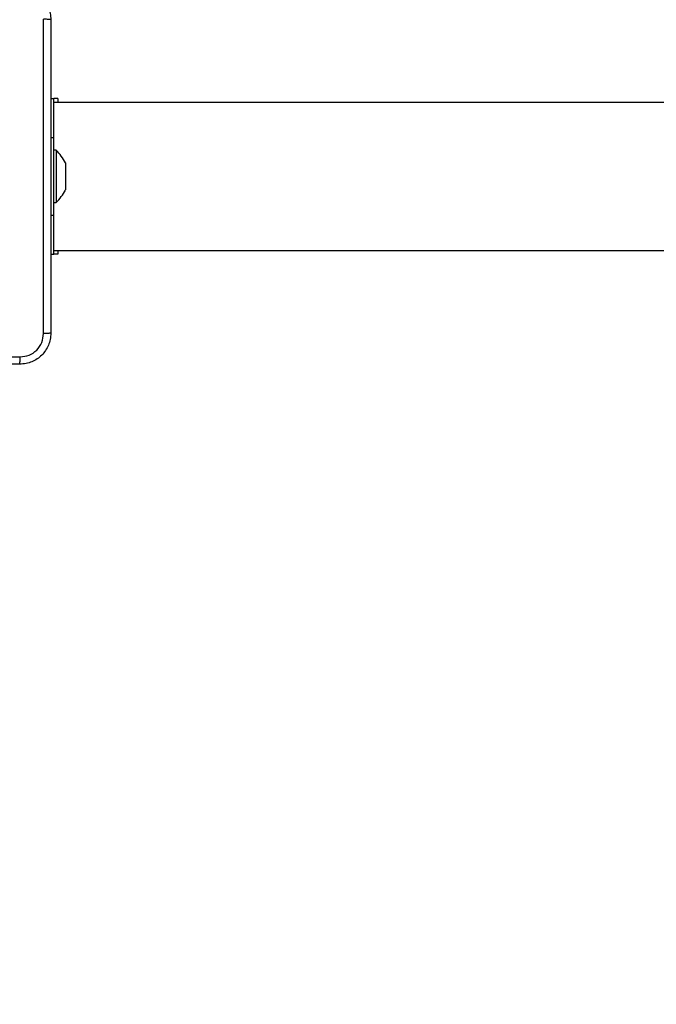
# Model space of a CAD drawing. Units: millimetres. Extents: x 156 to 735, y 764 to 1304.
# Drawn here: x 410 to 426, y 922 to 947 of the extents above; entities that cross this region are included whole.
import ezdxf

# ---------------------------------------------------------------- set-up
doc = ezdxf.new("R2010")
doc.units = ezdxf.units.MM
doc.header["$LTSCALE"] = 50
doc.header["$PDSIZE"] = -1
doc.layers.add('STREFA', color=6, linetype='Continuous')
doc.dimstyles.new('ISO-25', dxfattribs={"dimtxt": 2.5, "dimasz": 2.5, "dimexe": 1.25, "dimexo": 0.625, "dimtad": 1, "dimtxsty": 'Standard', "dimcen": 2.5, "dimadec": 0, "dimazin": 0, "dimtfac": 1, "dimtmove": 0, "dimatfit": 3, "dimfxl": 1, "dimarcsym": 0})

# ---------------------------------------------------------------- blocks, each defined once
blk = doc.blocks.new('*D3')
at = {"layer": 'Defpoints', "color": 0, "transparency": 16777216}
for p in [(552.634, 1042.007), (552.634, 1026.428), (398.134, 926.89)]:
    blk.add_point(p, dxfattribs=at)
at = {"layer": 'STREFA', "color": 0, "lineweight": -2, "transparency": 16777216}
for p, q in [((398.134, 931.89), (398.134, 1047.007)), ((552.634, 1031.428), (552.634, 1047.007)), ((415.914, 1042.007), (534.854, 1042.007))]:
    blk.add_line(p, q, dxfattribs=at)
at = {"layer": 'STREFA', "color": 0, "transparency": 16777216}
for points in [[(415.914, 1044.97), (415.914, 1039.043), (398.134, 1042.007)], [(534.854, 1039.043), (534.854, 1044.97), (552.634, 1042.007)]]:
    blk.add_solid(points, dxfattribs=at)
at = {"layer": 'STREFA', "color": 0, "transparency": 16777216, "insert": (475.384, 1054.627), "char_height": 10, "attachment_point": 5}
blk.add_mtext('155', dxfattribs=at)
blk = doc.blocks.new('*D4')
at = {"layer": 'Defpoints', "color": 0, "transparency": 16777216}
for p in [(475.384, 1176.328), (175.508, 776.691), (475.384, 776.691)]:
    blk.add_point(p, dxfattribs=at)
at = {"layer": 'STREFA', "color": 0, "lineweight": -2, "transparency": 16777216}
for p, q in [((470.384, 1176.328), (170.508, 1176.328)), ((175.508, 1158.548), (175.508, 794.471)), ((470.384, 776.691), (170.508, 776.691))]:
    blk.add_line(p, q, dxfattribs=at)
at = {"layer": 'STREFA', "color": 0, "transparency": 16777216}
for points in [[(178.471, 1158.548), (172.544, 1158.548), (175.508, 1176.328)], [(172.544, 794.471), (178.471, 794.471), (175.508, 776.691)]]:
    blk.add_solid(points, dxfattribs=at)
at = {"layer": 'STREFA', "color": 0, "transparency": 16777216, "insert": (162.888, 976.509), "char_height": 10, "attachment_point": 5, "rotation": 90}
blk.add_mtext('400', dxfattribs=at)

msp = doc.modelspace()

# ---------------------------------------------------------------- linework, layer by layer
at = {"color": 7, "linetype": 'Continuous', "lineweight": 25}
for p, q in [((410.859, 944.909), (410.934, 944.909)), ((411.034, 944.909), (410.934, 944.909)), ((410.934, 943.909), (410.934, 944.909)), ((411.034, 944.909), (411.034, 944.817)), ((410.934, 941.909), (410.934, 943.909)), ((410.994, 943.584), (410.934, 943.584)), ((410.994, 943.584), (410.994, 942.234)), ((411.234, 943.259), (411.234, 943.212)), ((411.234, 943.212), (411.234, 942.909)), ((411.234, 942.909), (411.234, 942.605)), ((411.234, 942.605), (411.234, 942.559)), ((410.934, 942.234), (410.994, 942.234)), ((410.934, 940.909), (410.934, 941.909)), ((410.859, 940.909), (410.934, 940.909)), ((411.034, 940.909), (410.934, 940.909)), ((411.034, 940.996), (411.034, 940.909))]:
    msp.add_line(p, q, dxfattribs=at)
at = {"color": 8, "linetype": 'Continuous', "lineweight": 25}
for p, q in [((410.859, 943.909), (410.934, 943.909)), ((410.859, 941.909), (410.934, 941.909))]:
    msp.add_line(p, q, dxfattribs=at)
at = {"color": 7, "linetype": 'Continuous', "lineweight": 25}
for centre, start, end in [((409.918, 942.538), 28.7049, 44.184), ((409.918, 943.279), 315.816, 331.2951)]:
    msp.add_arc(centre, 1.5, start, end, dxfattribs=at)
for points, knots in [([(410.059, 947.734), (410.113, 947.73), (410.221, 947.724), (410.421, 947.659), (410.639, 947.513), (410.784, 947.296), (410.849, 947.096), (410.855, 946.988), (410.859, 946.934)], [0, 0, 0, 0, 0.130546, 0.257575, 0.500017, 0.742666, 0.869631, 1, 1, 1, 1]), ([(410.671, 938.873), (410.671, 939.769), (410.671, 941.562), (410.671, 944.255), (410.671, 946.048), (410.671, 946.944)], [0, 0, 0, 0, 0.333336, 0.666664, 1, 1, 1, 1]), ([(410.859, 946.934), (410.856, 946.935), (410.85, 946.938), (410.807, 946.941), (410.746, 946.944), (410.696, 946.944), (410.671, 946.944)], [0, 0, 0, 0, 0.249939, 0.499873, 0.749597, 1, 1, 1, 1]), ([(410.859, 946.934), (410.859, 946.04), (410.859, 944.251), (410.859, 941.566), (410.859, 939.777), (410.859, 938.884)], [0, 0, 0, 0, 0.333296, 0.666701, 1, 1, 1, 1]), ([(442.864, 944.809), (442.427, 944.809), (441.18, 944.809), (439.124, 944.809), (436.722, 944.809), (434.388, 944.809), (432.159, 944.809), (430.479, 944.809), (429.28, 944.809), (428.489, 944.809), (427.604, 944.809), (426.621, 944.809), (425.54, 944.809), (424.363, 944.809), (423.088, 944.809), (421.693, 944.809), (420.174, 944.809), (418.529, 944.809), (416.778, 944.809), (414.922, 944.809), (412.962, 944.809), (411.621, 944.809), (410.934, 944.809)], [0, 0, 0, 0, 0.0408058, 0.1166932, 0.1924732, 0.2657068, 0.3353771, 0.4014864, 0.4232847, 0.4479497, 0.4756733, 0.506454, 0.5402904, 0.5771806, 0.6171228, 0.6601146, 0.708422, 0.7600705, 0.8150567, 0.8733766, 0.935026, 1, 1, 1, 1]), ([(410.934, 941.009), (411.623, 941.009), (412.959, 941.009), (414.901, 941.009), (416.714, 941.009), (418.397, 941.009), (419.951, 941.009), (421.352, 941.009), (422.603, 941.009), (423.711, 941.009), (424.705, 941.009), (425.617, 941.009), (427.068, 941.009), (429.111, 941.009), (431.771, 941.009), (435.992, 941.009), (439.691, 941.009), (442.491, 941.009), (442.856, 941.009)], [0, 0, 0, 0, 0.065159, 0.126235, 0.183222, 0.236114, 0.284907, 0.329598, 0.367974, 0.402698, 0.433766, 0.461422, 0.488472, 0.57009, 0.653375, 0.738148, 0.965862, 1, 1, 1, 1]), ([(410.859, 938.884), (410.855, 938.829), (410.849, 938.721), (410.784, 938.521), (410.639, 938.304), (410.421, 938.158), (410.221, 938.093), (410.113, 938.087), (410.059, 938.084)], [0, 0, 0, 0, 0.130357, 0.257319, 0.49999, 0.742411, 0.869443, 1, 1, 1, 1]), ([(410.069, 938.271), (410.148, 938.28), (410.305, 938.299), (410.505, 938.437), (410.644, 938.637), (410.662, 938.794), (410.671, 938.873)], [0, 0, 0, 0, 0.25003, 0.499938, 0.75004, 1, 1, 1, 1]), ([(410.859, 938.884), (410.856, 938.882), (410.85, 938.879), (410.807, 938.876), (410.746, 938.874), (410.696, 938.873), (410.671, 938.873)], [0, 0, 0, 0, 0.250402, 0.500126, 0.750061, 1, 1, 1, 1]), ([(401.998, 938.271), (402.894, 938.271), (404.687, 938.271), (407.38, 938.271), (409.173, 938.271), (410.069, 938.271)], [0, 0, 0, 0, 0.333336, 0.666664, 1, 1, 1, 1]), ([(410.059, 938.084), (409.165, 938.084), (407.376, 938.084), (404.691, 938.084), (402.903, 938.084), (402.009, 938.084)], [0, 0, 0, 0, 0.333296, 0.666701, 1, 1, 1, 1]), ([(410.059, 938.084), (410.06, 938.086), (410.063, 938.092), (410.066, 938.135), (410.069, 938.196), (410.069, 938.246), (410.069, 938.271)], [0, 0, 0, 0, 0.249939, 0.499873, 0.749597, 1, 1, 1, 1])]:
    msp.add_open_spline(points, degree=3, knots=knots, dxfattribs=at)

# ---------------------------------------------------------------- dimensions: what is measured, and where the dimension line sits
at = {"layer": 'STREFA', "color": 0}
dim = msp.add_linear_dim(base=(175.508, 776.691), p1=(475.384, 1176.328), p2=(475.384, 776.691), angle=90, dimstyle='ISO-25', override={"dimtxt": 10, "dimasz": 17.78, "dimexe": 5, "dimexo": 5, "dimgap": 7.62, "dimdec": 0, "dimlfac": 1, "dimzin": 1, "dimadec": 2, "dimtzin": 1}, dxfattribs=at)
dim.commit()
dim.dimension.update_dxf_attribs({"geometry": '*D4', "text_midpoint": (162.888, 976.509)})
dim = msp.add_linear_dim(base=(552.633564897, 1042.006653037), p1=(398.133564897, 926.889504899), p2=(552.633564897, 1026.428398505), dimstyle='ISO-25', override={"dimtxt": 10, "dimasz": 17.78, "dimexe": 5, "dimexo": 5, "dimgap": 7.62, "dimdec": 0, "dimlfac": 1, "dimzin": 1, "dimadec": 2, "dimtzin": 1}, dxfattribs=at)
dim.commit()
dim.dimension.update_dxf_attribs({"geometry": '*D3', "text_midpoint": (475.383564897, 1054.626653037)})

doc.saveas('drawing.dxf')
